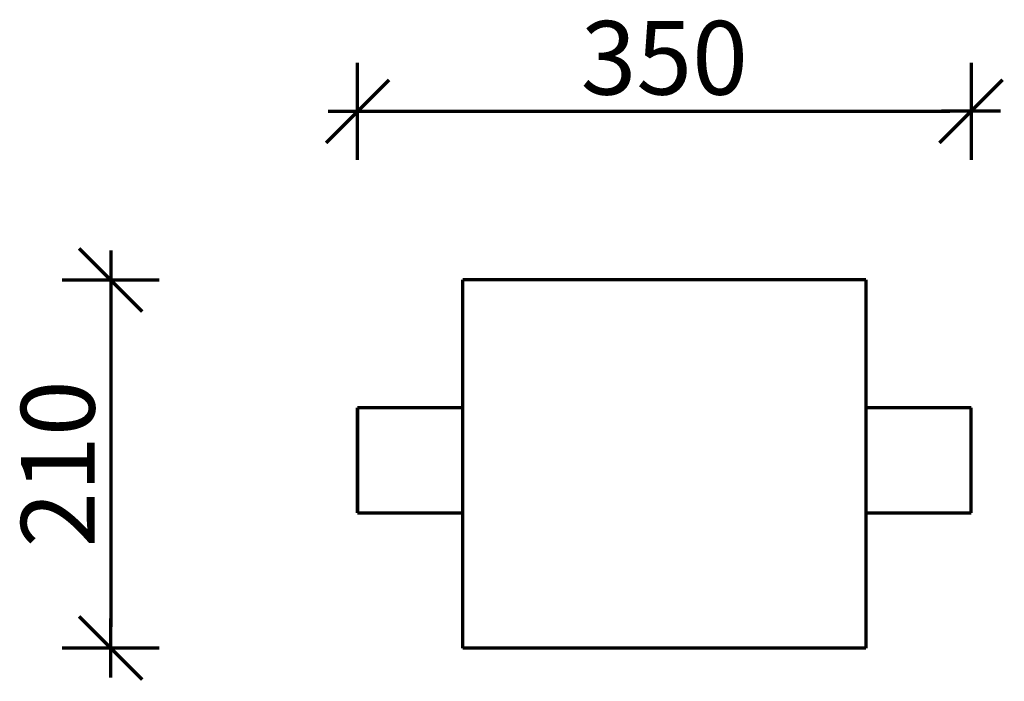
# Model space of a CAD drawing. Units: millimetres. Extents: x 23700 to 24262, y 903 to 1281.
import ezdxf

# ---------------------------------------------------------------- set-up
doc = ezdxf.new("R2010")
doc.units = ezdxf.units.MM
doc.layers.get('0').update_dxf_attribs({"lineweight": 70})
doc.styles.add('AR 01 SWIS', font='swissc.ttf')

# ---------------------------------------------------------------- blocks, each defined once
blk = doc.blocks.new('MAR-STRZ')
for p, q in [((0, 2.3), (0, -2.3)), ((1.4, 0), (-1.4, 0))]:
    blk.add_line(p, q)
at = {"color": 7, "const_width": 0.167}
blk.add_lwpolyline([(1.5, 1.5), (-1.5, -1.5)], dxfattribs=at)

msp = doc.modelspace()

# ---------------------------------------------------------------- linework, layer by layer
for p, q in [((23904.72, 1228.48), (24230.72, 1228.48)), ((23952.72, 922.31), (23952.72, 1132.31)), ((24182.72, 1132.31), (23952.72, 1132.31)), ((24182.72, 1132.31), (24182.72, 922.31)), ((23751.89, 1120.31), (23751.89, 934.31)), ((23892.72, 1059.35), (23892.72, 999.35)), ((23892.72, 999.35), (23892.72, 1059.35)), ((23952.72, 1059.35), (23892.72, 1059.35)), ((23952.72, 999.35), (23952.72, 1059.35)), ((24182.72, 1059.35), (24182.72, 999.35)), ((24242.72, 1059.35), (24182.72, 1059.35)), ((24242.72, 999.35), (24242.72, 1059.35)), ((23892.72, 999.35), (23952.72, 999.35)), ((24182.72, 999.35), (24242.72, 999.35)), ((24182.72, 922.31), (23952.72, 922.31))]:
    msp.add_line(p, q)

# ---------------------------------------------------------------- block references
at = {"xscale": 12, "yscale": 12, "zscale": 12}
for p, rotation in [((23892.72, 1228.48), 180), ((23751.89, 1132.31), 90), ((23751.89, 922.31), 270)]:
    msp.add_blockref('MAR-STRZ', p, dxfattribs=dict(at, rotation=rotation))
msp.add_blockref('MAR-STRZ', (24242.72, 1228.48), dxfattribs=at)

# ---------------------------------------------------------------- texts
at = {"insert": (24067.72, 1259.01), "char_height": 42, "attachment_point": 5, "style": 'AR 01 SWIS'}
msp.add_mtext('\\A1;350', dxfattribs=at)
at = {"insert": (23721.73, 1027.31), "char_height": 42, "attachment_point": 5, "rotation": 90, "style": 'AR 01 SWIS'}
msp.add_mtext('\\A1;210', dxfattribs=at)

doc.saveas('drawing.dxf')
